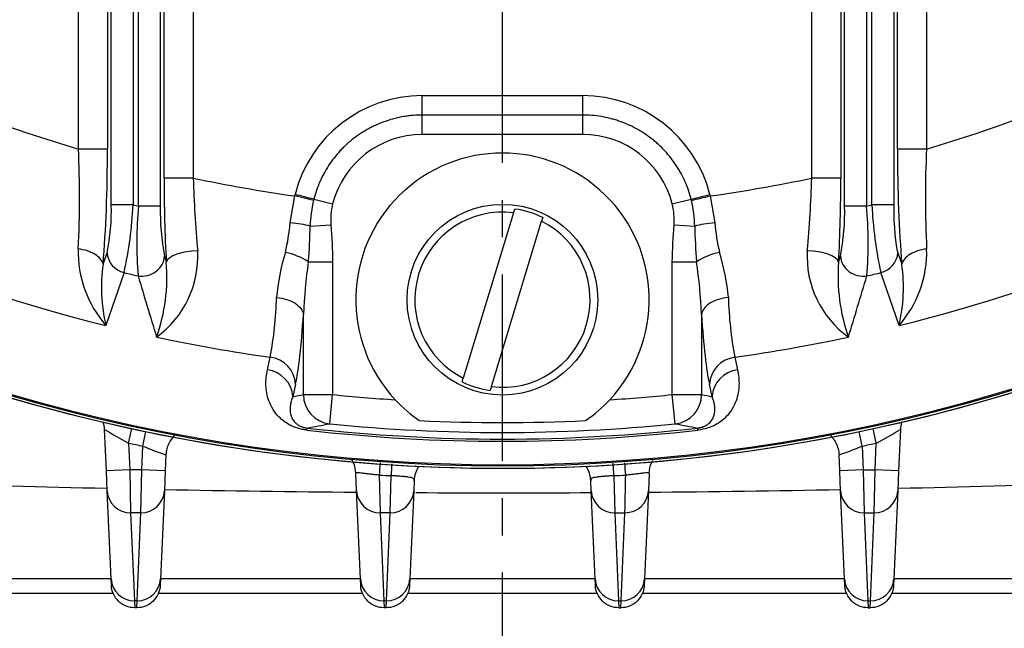
# Model space of a CAD drawing. Extents: x -622 to 804, y -727 to 279.
# Drawn here: x -412 to -345, y -320 to -278 of the extents above; entities that cross this region are included whole.
import ezdxf

# ---------------------------------------------------------------- set-up
doc = ezdxf.new("R2010")
doc.units = 0
doc.header["$MEASUREMENT"] = 0
doc.header["$PDSIZE"] = -1
doc.linetypes.add('CENTERX2', pattern=[20.32, 12.7, -2.54, 2.54, -2.54])
doc.layers.get('0').update_dxf_attribs({"linetype": 'CONTINUOUS'})
doc.layers.get('DEFPOINTS').update_dxf_attribs({"linetype": 'CONTINUOUS'})
for name, color, linetype in [('4105-002_1-STOJA', 7, 'CONTINUOUS'), ('4115-002_2', 7, 'CONTINUOUS'), ('4731-001_1', 7, 'CONTINUOUS'), ('SNG-49-38_DOMYŒL', 7, 'CONTINUOUS')]:
    doc.layers.add(name, color=color, linetype=linetype)
doc.styles.add('SEACAD_arial_ttf', font='arial.ttf')
doc.dimstyles.new('ISO', dxfattribs={"dimtxt": 11.8, "dimasz": 11.8, "dimexe": 2.5, "dimexo": 0, "dimgap": 1.5, "dimtad": 1, "dimtxsty": 'SEACAD_arial_ttf', "dimcen": 2.5, "dimclrd": 252, "dimclre": 252, "dimclrt": 252, "dimadec": 1, "dimazin": 0, "dimtfac": 1, "dimtmove": 0, "dimatfit": 3, "dimfxl": 1, "dimtolj": 1, "dimarcsym": 0})

# ---------------------------------------------------------------- blocks, each defined once
blk = doc.blocks.new('*D12')
at = {"color": 252, "linetype": 'Continuous', "lineweight": -2, "transparency": 16777216}
for p, q in [((-379.088, -189.363), (-178.757, -189.363)), ((-181.257, -309.363), (-181.257, -201.163)), ((-245.694, -321.163), (-178.757, -321.163))]:
    blk.add_line(p, q, dxfattribs=at)
at = {"color": 252, "linetype": 'Continuous', "transparency": 16777216}
for points in [[(-183.224, -201.163), (-179.291, -201.163), (-181.257, -189.363)], [(-183.224, -309.363), (-179.291, -309.363), (-181.257, -321.163)]]:
    blk.add_solid(points, dxfattribs=at)
at = {"layer": 'DEFPOINTS', "color": 0, "linetype": 'Continuous', "transparency": 16777216}
for p in [(-379.088, -189.363), (-181.257, -189.363), (-245.694, -321.163)]:
    blk.add_point(p, dxfattribs=at)
at = {"color": 252, "linetype": 'Continuous', "transparency": 16777216, "insert": (-188.786, -255.263), "char_height": 11.8, "attachment_point": 5, "rotation": 90, "style": 'SEACAD_arial_ttf'}
blk.add_mtext('\\A1;132', dxfattribs=at)
blk = doc.blocks.new('*D14')
at = {"color": 252, "linetype": 'Continuous', "lineweight": -2, "transparency": 16777216}
for p, q in [((-493.088, -311.426), (-493.088, -350.049)), ((-481.088, -311.426), (-481.088, -350.049)), ((-504.888, -347.549), (-516.688, -347.549)), ((-493.088, -347.549), (-481.088, -347.549)), ((-469.288, -347.549), (-391.625, -347.549))]:
    blk.add_line(p, q, dxfattribs=at)
at = {"color": 252, "linetype": 'Continuous', "transparency": 16777216}
for points in [[(-504.888, -345.582), (-504.888, -349.515), (-493.088, -347.549)], [(-469.288, -345.582), (-469.288, -349.515), (-481.088, -347.549)]]:
    blk.add_solid(points, dxfattribs=at)
at = {"layer": 'DEFPOINTS', "color": 0, "linetype": 'Continuous', "transparency": 16777216}
for p in [(-493.088, -311.426), (-481.088, -311.426), (-481.088, -347.549)]:
    blk.add_point(p, dxfattribs=at)
at = {"color": 252, "linetype": 'Continuous', "transparency": 16777216, "insert": (-424.557, -338.197), "char_height": 11.8, "attachment_point": 5, "style": 'SEACAD_arial_ttf'}
blk.add_mtext('\\A1;Ø12 (6x)', dxfattribs=at)

msp = doc.modelspace()

# ---------------------------------------------------------------- linework, layer by layer
at = {"color": 252, "linetype": 'CENTERX2'}
msp.add_line((-379.088, -328.667), (-379.088, 15.229), dxfattribs=at)
at = {"layer": '4105-002_1-STOJA', "color": 7, "linetype": 'Continuous'}
for p, q in [((-406.096, -309.027), (-406.219, -306.202)), ((-404.577, -307.137), (-404.364, -306.153)), ((-403.609, -307.342), (-403.404, -306.356)), ((-354.568, -307.342), (-354.773, -306.356)), ((-353.6, -307.137), (-353.813, -306.153)), ((-351.958, -306.202), (-352.081, -309.027)), ((-404.577, -307.137), (-404.498, -308.957)), ((-403.679, -308.957), (-403.609, -307.342)), ((-354.568, -307.342), (-354.498, -308.957)), ((-353.679, -308.957), (-353.6, -307.137)), ((-402.033, -307.942), (-402.081, -309.027)), ((-356.096, -309.027), (-356.143, -307.942)), ((-404.498, -308.957), (-406.096, -309.027)), ((-406.036, -310.393), (-406.096, -309.027)), ((-403.679, -308.957), (-404.498, -308.957)), ((-404.498, -308.957), (-404.438, -311.885)), ((-403.739, -311.885), (-403.679, -308.957)), ((-402.081, -309.027), (-403.679, -308.957)), ((-402.081, -309.027), (-402.14, -310.393)), ((-389.036, -310.393), (-389.09, -309.177)), ((-387.49, -309.325), (-387.438, -311.885)), ((-386.739, -311.885), (-386.687, -309.357)), ((-371.489, -309.357), (-371.438, -311.885)), ((-369.087, -309.177), (-369.14, -310.393)), ((-354.498, -308.957), (-356.096, -309.027)), ((-356.036, -310.393), (-356.096, -309.027)), ((-354.498, -308.957), (-353.679, -308.957)), ((-354.498, -308.957), (-354.438, -311.885)), ((-353.739, -311.885), (-353.679, -308.957)), ((-352.081, -309.027), (-353.679, -308.957)), ((-352.081, -309.027), (-352.14, -310.393)), ((-385.111, -309.709), (-385.14, -310.393)), ((-373.036, -310.393), (-373.066, -309.709)), ((-405.774, -316.395), (-406.036, -310.393)), ((-402.14, -310.393), (-402.403, -316.395)), ((-388.774, -316.395), (-389.036, -310.393)), ((-385.14, -310.393), (-385.403, -316.395)), ((-372.774, -316.395), (-373.036, -310.393)), ((-369.14, -310.393), (-369.403, -316.395)), ((-355.774, -316.395), (-356.036, -310.393)), ((-352.14, -310.393), (-352.403, -316.395)), ((-403.739, -311.885), (-404.438, -311.885)), ((-404.438, -311.885), (-404.176, -317.887)), ((-404.001, -317.887), (-403.739, -311.885)), ((-386.739, -311.885), (-387.438, -311.885)), ((-387.438, -311.885), (-387.176, -317.887)), ((-387.001, -317.887), (-386.739, -311.885)), ((-371.438, -311.885), (-370.739, -311.885)), ((-371.438, -311.885), (-371.176, -317.887)), ((-371.001, -317.887), (-370.739, -311.885)), ((-354.438, -311.885), (-353.739, -311.885)), ((-354.438, -311.885), (-354.176, -317.887)), ((-354.001, -317.887), (-353.739, -311.885)), ((-405.755, -316.833), (-405.774, -316.395)), ((-402.403, -316.395), (-402.422, -316.833)), ((-388.755, -316.833), (-388.774, -316.395)), ((-385.403, -316.395), (-385.422, -316.833)), ((-372.755, -316.833), (-372.774, -316.395)), ((-369.403, -316.395), (-369.422, -316.833)), ((-355.755, -316.833), (-355.774, -316.395)), ((-352.403, -316.395), (-352.422, -316.833)), ((-404.001, -317.887), (-404.176, -317.887)), ((-404.176, -317.887), (-404.157, -318.363)), ((-404.02, -318.363), (-404.001, -317.887)), ((-387.001, -317.887), (-387.176, -317.887)), ((-387.176, -317.887), (-387.157, -318.363)), ((-387.02, -318.363), (-387.001, -317.887)), ((-371.176, -317.887), (-371.001, -317.887)), ((-371.176, -317.887), (-371.157, -318.363)), ((-371.02, -318.363), (-371.001, -317.887)), ((-354.176, -317.887), (-354.157, -318.363)), ((-354.176, -317.887), (-354.001, -317.887)), ((-354.02, -318.363), (-354.001, -317.887)), ((-404.02, -318.363), (-404.157, -318.363)), ((-387.02, -318.363), (-387.157, -318.363)), ((-371.157, -318.363), (-371.02, -318.363)), ((-354.157, -318.363), (-354.02, -318.363))]:
    msp.add_line(p, q, dxfattribs=at)
for centre, radius, start, end in [((-408.218, -306.29), 2, 2.5, 16.65587), ((-349.959, -306.29), 2, 163.34413, 177.5), ((-388.096, -276.26), 35, 238.81515, 241.90874), ((-370.04, -276.33), 34.919, 298.08767, 301.18843), ((-379.088, -189.363), 120.5, 257.78832, 258.25899), ((-393.285, -282.575), 26.832, 247.37097, 250.97067), ((-364.914, -282.518), 26.894, 289.03344, 292.62492), ((-379.088, -189.363), 120.5, 281.74101, 282.21168), ((-339.125, -312.299), 48.457, 175.46269, 176.48147), ((-338.384, -312.01), 48.377, 175.8868, 176.85559), ((-383.113, -309.796), 2, 147.44145, 177.5), ((-375.064, -309.796), 2, 2.5, 32.55855), ((-419.052, -312.299), 48.457, 3.51852, 4.51842), ((-379.111, -109.518), 199.982, 267.59866, 267.82882), ((-379.066, -109.518), 199.982, 272.17118, 272.40134), ((-404.46, -310.306), 1.579, 183.16018, 270.78217), ((-403.717, -310.306), 1.579, 269.21783, 356.83982), ((-387.46, -310.306), 1.579, 183.16018, 270.78217), ((-386.717, -310.306), 1.579, 269.21783, 356.83982), ((-371.46, -310.306), 1.579, 183.16018, 270.78217), ((-354.46, -310.306), 1.579, 183.16018, 270.78217), ((-353.717, -310.306), 1.579, 269.21783, 356.83982), ((-404.197, -316.308), 1.579, 183.16018, 270.78217), ((-403.979, -316.308), 1.579, 269.21783, 356.83982), ((-387.197, -316.308), 1.579, 183.16018, 270.78217), ((-386.979, -316.308), 1.579, 269.21783, 356.83982), ((-371.197, -316.308), 1.579, 183.16018, 270.78217), ((-370.979, -316.308), 1.579, 269.21783, 356.83982), ((-354.197, -316.308), 1.579, 183.16018, 270.78217), ((-353.979, -316.308), 1.579, 269.21783, 356.83982)]:
    msp.add_arc(centre, radius, start, end, dxfattribs=at)
msp.add_ellipse((-370.739, -310.324), major_axis=(1.598, -0.07), ratio=0.976143, start_param=4.754983, end_param=6.283185, dxfattribs=at)
for points, knots in [([(-401.464, -306.629), (-401.607, -306.775), (-401.727, -306.943), (-401.948, -307.378), (-402.021, -307.658), (-402.033, -307.942)], [0.5701939, 0.5701939, 0.5701939, 0.5701939, 0.75, 0.75, 1, 1, 1, 1]), ([(-356.718, -306.624), (-356.672, -306.67), (-356.629, -306.718), (-356.589, -306.768), (-356.499, -306.878), (-356.422, -306.998), (-356.358, -307.125), (-356.294, -307.251), (-356.243, -307.384), (-356.207, -307.522), (-356.171, -307.659), (-356.15, -307.8), (-356.143, -307.942)], [0.5681577, 0.5681577, 0.5681577, 0.5681577, 0.625, 0.625, 0.625, 0.75, 0.75, 0.75, 0.875, 0.875, 0.875, 1, 1, 1, 1]), ([(-389.09, -309.177), (-389.1, -308.94), (-389.153, -308.704), (-389.274, -308.418), (-389.306, -308.353), (-389.341, -308.29)], [0, 0, 0, 0, 0.25, 0.25, 0.3261039, 0.3261039, 0.3261039, 0.3261039]), ([(-371.489, -309.357), (-371.497, -309.238), (-371.505, -309.121), (-371.512, -309.008), (-371.52, -308.894), (-371.527, -308.784), (-371.534, -308.678), (-371.538, -308.623), (-371.542, -308.568), (-371.545, -308.516)], [0, 0, 0, 0, 0.125, 0.125, 0.125, 0.25, 0.25, 0.25, 0.316193, 0.316193, 0.316193, 0.316193]), ([(-369.087, -309.177), (-369.077, -308.94), (-369.024, -308.704), (-368.931, -308.485), (-368.906, -308.427), (-368.879, -308.37), (-368.849, -308.314)], [0, 0, 0, 0, 0.25, 0.25, 0.25, 0.3162209, 0.3162209, 0.3162209, 0.3162209]), ([(-387.49, -309.325), (-387.53, -309.32), (-387.611, -309.312), (-387.733, -309.298), (-387.857, -309.285), (-387.981, -309.271), (-388.164, -309.25), (-388.388, -309.224), (-388.639, -309.195), (-388.836, -309.172), (-388.96, -309.159), (-389.026, -309.155), (-389.064, -309.156), (-389.086, -309.161), (-389.089, -309.172), (-389.09, -309.177)], [0, 0, 0, 0, 0.048068, 0.097182, 0.147346, 0.198558, 0.250819, 0.379968, 0.500383, 0.636921, 0.749781, 0.816869, 0.875084, 0.943351, 1, 1, 1, 1]), ([(-385.111, -309.709), (-385.11, -309.696), (-385.11, -309.669), (-385.114, -309.633), (-385.125, -309.597), (-385.148, -309.563), (-385.199, -309.524), (-385.307, -309.487), (-385.467, -309.46), (-385.64, -309.439), (-385.794, -309.424), (-385.977, -309.409), (-386.189, -309.392), (-386.429, -309.375), (-386.599, -309.363), (-386.687, -309.357)], [0, 0, 0, 0, 0.040329, 0.081939, 0.125083, 0.184696, 0.250381, 0.363134, 0.499571, 0.567442, 0.641484, 0.721729, 0.808207, 0.900954, 1, 1, 1, 1]), ([(-371.489, -309.357), (-371.531, -309.36), (-371.612, -309.365), (-371.731, -309.374), (-371.846, -309.382), (-371.955, -309.39), (-372.058, -309.398), (-372.155, -309.405), (-372.246, -309.413), (-372.33, -309.42), (-372.409, -309.427), (-372.481, -309.434), (-372.548, -309.441), (-372.608, -309.448), (-372.728, -309.463), (-372.87, -309.487), (-372.978, -309.524), (-373.029, -309.563), (-373.055, -309.601), (-373.067, -309.649), (-373.067, -309.689), (-373.066, -309.709)], [0, 0, 0, 0, 0.046448, 0.091553, 0.135318, 0.177745, 0.218837, 0.258601, 0.297037, 0.33415, 0.369943, 0.40442, 0.437581, 0.469433, 0.499979, 0.636938, 0.750077, 0.815167, 0.874321, 0.938755, 1, 1, 1, 1]), ([(-370.739, -311.885), (-370.739, -311.872), (-370.738, -311.845), (-370.737, -311.791), (-370.736, -311.727), (-370.734, -311.652), (-370.732, -311.566), (-370.73, -311.47), (-370.728, -311.362), (-370.726, -311.244), (-370.723, -311.115), (-370.72, -310.962), (-370.716, -310.779), (-370.712, -310.555), (-370.707, -310.297), (-370.701, -310.004), (-370.694, -309.678), (-370.689, -309.445), (-370.687, -309.325)], [0, 0, 0, 0, 0.04731, 0.095218, 0.143725, 0.192831, 0.242536, 0.29284, 0.343743, 0.395245, 0.447347, 0.500047, 0.567782, 0.641755, 0.721964, 0.808409, 0.901088, 1, 1, 1, 1]), ([(-369.087, -309.177), (-369.088, -309.173), (-369.089, -309.165), (-369.101, -309.158), (-369.123, -309.155), (-369.159, -309.155), (-369.221, -309.159), (-369.341, -309.172), (-369.538, -309.195), (-369.789, -309.225), (-370.04, -309.253), (-370.278, -309.28), (-370.483, -309.303), (-370.62, -309.317), (-370.687, -309.325)], [0, 0, 0, 0, 0.041117, 0.088877, 0.143375, 0.193593, 0.250423, 0.363185, 0.499623, 0.620422, 0.750033, 0.836247, 0.919567, 1, 1, 1, 1]), ([(-404.157, -318.363), (-404.36, -318.363), (-404.564, -318.324), (-404.942, -318.172), (-405.116, -318.06), (-405.41, -317.778), (-405.53, -317.609), (-405.698, -317.238), (-405.746, -317.037), (-405.755, -316.833)], [0, 0, 0, 0, 0.25, 0.25, 0.5, 0.5, 0.75, 0.75, 1, 1, 1, 1]), ([(-402.422, -316.833), (-402.431, -317.037), (-402.479, -317.238), (-402.647, -317.609), (-402.767, -317.778), (-403.061, -318.06), (-403.235, -318.172), (-403.613, -318.324), (-403.817, -318.363), (-404.02, -318.363)], [0, 0, 0, 0, 0.25, 0.25, 0.5, 0.5, 0.75, 0.75, 1, 1, 1, 1]), ([(-387.157, -318.363), (-387.36, -318.363), (-387.564, -318.324), (-387.942, -318.172), (-388.116, -318.06), (-388.41, -317.778), (-388.53, -317.609), (-388.698, -317.238), (-388.746, -317.037), (-388.755, -316.833)], [0, 0, 0, 0, 0.25, 0.25, 0.5, 0.5, 0.75, 0.75, 1, 1, 1, 1]), ([(-385.422, -316.833), (-385.431, -317.037), (-385.479, -317.238), (-385.647, -317.609), (-385.767, -317.778), (-386.061, -318.06), (-386.235, -318.172), (-386.613, -318.324), (-386.817, -318.363), (-387.02, -318.363)], [0, 0, 0, 0, 0.25, 0.25, 0.5, 0.5, 0.75, 0.75, 1, 1, 1, 1]), ([(-371.157, -318.363), (-371.36, -318.363), (-371.564, -318.324), (-371.942, -318.172), (-372.116, -318.06), (-372.41, -317.778), (-372.53, -317.609), (-372.698, -317.238), (-372.746, -317.037), (-372.755, -316.833)], [0, 0, 0, 0, 0.25, 0.25, 0.5, 0.5, 0.75, 0.75, 1, 1, 1, 1]), ([(-369.422, -316.833), (-369.431, -317.037), (-369.479, -317.238), (-369.647, -317.609), (-369.767, -317.778), (-370.061, -318.06), (-370.235, -318.172), (-370.613, -318.324), (-370.817, -318.363), (-371.02, -318.363)], [0, 0, 0, 0, 0.25, 0.25, 0.5, 0.5, 0.75, 0.75, 1, 1, 1, 1]), ([(-354.157, -318.363), (-354.36, -318.363), (-354.564, -318.324), (-354.942, -318.172), (-355.116, -318.06), (-355.41, -317.778), (-355.53, -317.609), (-355.698, -317.238), (-355.746, -317.037), (-355.755, -316.833)], [0, 0, 0, 0, 0.25, 0.25, 0.5, 0.5, 0.75, 0.75, 1, 1, 1, 1]), ([(-352.422, -316.833), (-352.431, -317.037), (-352.479, -317.238), (-352.647, -317.609), (-352.767, -317.778), (-353.061, -318.06), (-353.235, -318.172), (-353.613, -318.324), (-353.817, -318.363), (-354.02, -318.363)], [0, 0, 0, 0, 0.25, 0.25, 0.5, 0.5, 0.75, 0.75, 1, 1, 1, 1])]:
    msp.add_open_spline(points, degree=3, knots=knots, dxfattribs=at)
at = {"layer": '4115-002_2', "color": 7, "linetype": 'Continuous'}
for p, q in [((-408.001, -287.09), (-408.001, -233.118)), ((-406.018, -233.119), (-406.018, -287.09)), ((-405.76, -290.892), (-405.76, -233.083)), ((-352.417, -233.083), (-352.417, -290.892)), ((-352.159, -287.09), (-352.159, -233.119)), ((-350.176, -233.118), (-350.176, -287.09)), ((-404.273, -234.435), (-404.273, -290.892)), ((-403.904, -290.983), (-403.904, -234.64)), ((-354.273, -234.64), (-354.273, -290.983)), ((-353.904, -290.892), (-353.904, -234.435)), ((-402.417, -237.079), (-402.417, -290.983)), ((-402.159, -289.071), (-402.159, -237.381)), ((-400.176, -237.381), (-400.176, -289.071)), ((-358.001, -289.071), (-358.001, -237.381)), ((-356.018, -237.381), (-356.018, -289.071)), ((-355.76, -290.983), (-355.76, -237.079)), ((-384.558, -283.45), (-373.619, -283.45)), ((-384.558, -284.773), (-384.558, -283.45)), ((-373.619, -284.773), (-373.619, -283.45)), ((-373.619, -284.773), (-384.558, -284.773)), ((-384.558, -286.095), (-384.558, -284.773)), ((-373.619, -286.095), (-373.619, -284.773)), ((-373.619, -286.095), (-384.558, -286.095)), ((-406.018, -287.09), (-408.001, -287.09)), ((-350.176, -287.09), (-352.159, -287.09)), ((-400.176, -289.071), (-402.159, -289.071)), ((-356.018, -289.071), (-358.001, -289.071)), ((-393.567, -292.119), (-393.256, -290.287)), ((-393.256, -290.287), (-393.231, -290.187)), ((-391.969, -290.592), (-393.256, -290.287)), ((-391.949, -290.511), (-391.969, -290.592)), ((-391.949, -290.511), (-390.666, -290.835)), ((-367.511, -290.835), (-366.228, -290.511)), ((-366.228, -290.511), (-364.945, -290.187)), ((-366.208, -290.592), (-366.228, -290.511)), ((-364.945, -290.187), (-364.921, -290.287)), ((-364.921, -290.287), (-364.61, -292.119)), ((-404.273, -290.892), (-405.76, -290.892)), ((-402.417, -290.983), (-403.904, -290.983)), ((-354.273, -290.983), (-355.76, -290.983)), ((-352.417, -290.892), (-353.904, -290.892)), ((-392.2, -292.338), (-390.79, -292.251)), ((-367.387, -292.251), (-365.977, -292.338)), ((-406.316, -294.945), (-406.048, -294.162)), ((-352.129, -294.162), (-351.861, -294.945)), ((-392.325, -294.781), (-390.668, -294.781)), ((-390.668, -294.781), (-390.668, -303.831)), ((-367.509, -303.831), (-367.509, -294.781)), ((-367.509, -294.781), (-365.851, -294.781)), ((-404.889, -295.513), (-406.127, -299.117)), ((-352.05, -299.118), (-353.288, -295.512)), ((-392.661, -303.831), (-392.661, -298.369)), ((-365.516, -298.369), (-365.516, -303.831)), ((-395.114, -302.137), (-394.926, -301.284)), ((-363.251, -301.284), (-363.063, -302.137)), ((-393.194, -303.119), (-393.382, -303.973)), ((-364.795, -303.973), (-364.983, -303.119)), ((-392.661, -303.831), (-390.668, -303.831)), ((-390.87, -305.82), (-390.668, -303.831)), ((-367.307, -305.82), (-367.509, -303.831)), ((-367.509, -303.831), (-365.516, -303.831)), ((-392.419, -306.254), (-392.403, -306.109)), ((-365.758, -306.254), (-365.774, -306.109))]:
    msp.add_line(p, q, dxfattribs=at)
for centre, radius, start, end in [((-379.088, -189.363), 101.913, 237.27994, 253.51921), ((-379.088, -189.363), 101.913, 286.48079, 302.72006), ((-384.568, -292.389), 8.939, 89.93646, 165.74184), ((-373.609, -292.389), 8.939, 14.25816, 90.06354), ((-379.088, -189.363), 113.036, 239.12437, 256.16035), ((-379.088, -189.363), 113.036, 283.83965, 300.87563), ((-478.566, -290.416), 70.643, 357.17791, 2.69847), ((-280.768, -290.417), 69.488, 177.25561, 182.86801), ((-379.088, -297.363), 10, 317.00819, 222.99181), ((-379.088, -189.363), 119.493, 236.7606, 303.2394), ((-379.088, -189.363), 119.322, 236.72342, 303.27658), ((-297.807, -289.154), 104.353, 179.95453, 183.10319), ((-379.088, -189.363), 101.913, 258.05817, 262.00912), ((-315.824, -286.3), 84.397, 181.88143, 185.24847), ((-379.088, -189.363), 119.493, 270, 303.242), ((-379.088, -189.363), 101.913, 277.99088, 281.94183), ((-442.147, -286.313), 84.192, 354.74741, 358.12268), ((-461.063, -289.136), 105.045, 356.90719, 0.03509), ((-379.088, -189.363), 119.493, 236.82012, 270), ((-379.088, -189.363), 119.249, 237.00987, 302.99013), ((-543.806, -888.912), 617.369, 75.760532, 75.883304), ((-383.348, -292.622), 8.856, 166.7506, 178.16546), ((-507.889, 310.383), 617.45, 283.265357, 283.388112), ((-374.809, -292.619), 8.836, 1.82147, 13.26246), ((-419.454, -291.334), 13.701, 348.0886, 1.84787), ((-431.642, -289.594), 27.4, 347.52432, 357.2841), ((-379.088, -189.363), 104.605, 256.06875, 256.27694), ((-376.255, -293.527), 27.765, 174.743, 184.57336), ((-386.529, -291.354), 15.892, 178.66282, 191.00274), ((-370.935, -291.414), 15.181, 348.70691, 1.62752), ((-379.088, -189.363), 104.605, 283.72306, 283.93125), ((-381.906, -293.527), 27.75, 355.42393, 5.25972), ((-327.094, -289.668), 26.838, 182.61334, 192.57771), ((-406.724, -291.037), 13.202, 346.41806, 355.29841), ((-421.411, -292.062), 29.212, 354.65985, 359.45843), ((-336.766, -292.062), 29.212, 180.54157, 185.34015), ((-351.453, -291.037), 13.202, 184.70159, 193.58194), ((-400.453, -294.124), 7.558, 178.25265, 221.34941), ((-406.648, -294.406), 6.791, 305.83129, 3.25373), ((-351.53, -294.406), 6.79, 176.74334, 234.17164), ((-357.734, -294.121), 7.569, 318.68215, 1.71806), ((-404.543, -294.043), 1.51, 184.50088, 256.73953), ((-379.158, -298.589), 15.392, 163.18817, 174.85937), ((-394.735, -298.416), 4.361, 56.46091, 78.84865), ((-363.442, -298.416), 4.361, 101.15135, 123.53909), ((-378.728, -298.533), 15.097, 5.02619, 16.92628), ((-353.634, -294.043), 1.51, 283.25001, 355.48827), ((-395.11, -296.528), 11.318, 171.95744, 193.22524), ((-414.28, -295.8), 12.314, 340.49594, 4.64406), ((-352.288, -300.332), 40.421, 172.10707, 177.21723), ((-405.228, -300.27), 39.757, 2.7401, 7.9356), ((-343.706, -295.775), 12.503, 175.54069, 199.31932), ((-363.013, -296.531), 11.264, 346.722, 8.09338), ((-379.088, -189.363), 109.24, 256.33856, 256.85448), ((1313.065, 220.663), 1792.973, 196.739161, 196.878396), ((-2061.031, 217.578), 1782.306, 343.121187, 343.261255), ((-379.088, -189.363), 109.24, 283.14552, 283.66144), ((-420.885, -296.427), 26.409, 349.40199, 358.30139), ((-337.292, -296.427), 26.409, 181.69861, 190.59801), ((-379.088, -189.363), 113.036, 257.95729, 261.94553), ((-379.088, -189.363), 113.036, 278.05447, 282.04271), ((-395.176, -303.255), 1.987, 3.92238, 82.79085), ((-363.002, -303.255), 1.986, 97.18825, 176.09904), ((-395.363, -304.108), 1.986, 3.89829, 82.78604), ((-362.813, -304.109), 1.987, 97.24505, 176.07602), ((-390.659, -303.83), 2.001, 180.0307, 263.97282), ((-379.088, -189.363), 115.052, 264.22345, 266.35491), ((-379.088, -189.363), 115.052, 273.64509, 275.77655), ((-367.517, -303.83), 2.001, 276.02546, 359.97102), ((-379.088, -297.363), 10, 222.99181, 235.44974), ((-379.088, -297.363), 10, 304.55026, 317.00819), ((-379.088, -189.363), 117.051, 264.22345, 275.77655), ((-379.088, -189.363), 116.375, 267.20669, 272.79331), ((-379.088, -189.363), 117.648, 263.49376, 276.50624), ((-379.088, -189.363), 117.502, 263.49376, 276.50624)]:
    msp.add_arc(centre, radius, start, end, dxfattribs=at)
for centre, major_axis, ratio, start_param, end_param in [((-384.561, -292.359), (6.287, 0.312), 0.994971, 1.521025, 2.846073), ((-373.576, -292.309), (5.811, -2.328), 0.991387, 0.623502, 1.955792), ((-407.797, -286.621), (0.059, -14.32), 0.124142, 0.949958, 1.537512), ((-350.376, -286.695), (-0.051, -14.3), 0.124631, 4.740433, 5.327745), ((-398.263, -302.015), (30.607, 11.64), 0.355364, 6.123639, 6.241822), ((-351.959, -290.791), (-0.013, -3.592), 0.127482, 4.741024, 5.931115), ((-393.61, -292.426), (1.991, -0.191), 0.15463, 0.798685, 1.563943), ((-364.567, -292.426), (-1.991, -0.191), 0.15463, 4.719243, 5.4845), ((-400.023, -294.803), (1.997, 0.111), 0.388261, 1.471368, 2.999477), ((-358.154, -294.803), (1.997, -0.111), 0.388261, 0.142116, 1.670225), ((-403.616, -294.387), (1.439, 0.424), 0.906526, 4.237366, 5.968839), ((-354.561, -294.387), (1.439, -0.424), 0.906526, 3.455939, 5.187412), ((-393.637, -290.263), (0, -13.825), 0.087156, 0.376473, 0.944221), ((-364.54, -290.264), (0, -13.823), 0.087156, -0.944267, -0.376427), ((-415.559, 14779.519), (-1.213, -15085.756), 0.089457, 0.017333, 0.017867), ((-340.596, 16134.319), (-0.824, -16440.556), 0.085693, -0.017104, -0.016592), ((-252.602, 15464.069), (-163.47, -15772.214), 0.08815, 0.017008, 0.018109), ((-504.402, 15331.053), (162.298, -15639.198), 0.088523, -0.018187, -0.017082)]:
    msp.add_ellipse(centre, major_axis=major_axis, ratio=ratio, start_param=start_param, end_param=end_param, dxfattribs=at)
for points, knots in [([(-384.558, -284.773), (-384.767, -284.773), (-384.977, -284.781), (-385.187, -284.798), (-385.24, -284.803), (-385.293, -284.808), (-385.345, -284.813), (-385.398, -284.819), (-385.45, -284.825), (-385.503, -284.831), (-385.607, -284.844), (-385.711, -284.859), (-385.815, -284.876), (-386.228, -284.945), (-386.633, -285.048), (-387.029, -285.183), (-387.227, -285.25), (-387.423, -285.326), (-387.616, -285.41), (-387.713, -285.453), (-387.809, -285.497), (-387.904, -285.543), (-387.999, -285.589), (-388.093, -285.637), (-388.185, -285.687), (-388.555, -285.887), (-388.905, -286.114), (-389.236, -286.371), (-389.401, -286.499), (-389.562, -286.634), (-389.717, -286.776), (-389.756, -286.812), (-389.795, -286.848), (-389.833, -286.884), (-389.871, -286.921), (-389.909, -286.958), (-389.947, -286.995), (-390.022, -287.07), (-390.095, -287.146), (-390.166, -287.223), (-390.452, -287.532), (-390.709, -287.862), (-390.939, -288.213), (-391.054, -288.388), (-391.162, -288.569), (-391.263, -288.754), (-391.313, -288.847), (-391.362, -288.942), (-391.408, -289.037), (-391.455, -289.132), (-391.499, -289.227), (-391.542, -289.324), (-391.711, -289.709), (-391.846, -290.105), (-391.949, -290.511)], [0, 0, 0, 0, 0.0625, 0.0625, 0.0625, 0.078125, 0.078125, 0.078125, 0.09375, 0.09375, 0.09375, 0.125, 0.125, 0.125, 0.25, 0.25, 0.25, 0.3125, 0.3125, 0.3125, 0.34375, 0.34375, 0.34375, 0.375, 0.375, 0.375, 0.5, 0.5, 0.5, 0.5625, 0.5625, 0.5625, 0.578125, 0.578125, 0.578125, 0.59375, 0.59375, 0.59375, 0.625, 0.625, 0.625, 0.75, 0.75, 0.75, 0.8125, 0.8125, 0.8125, 0.84375, 0.84375, 0.84375, 0.875, 0.875, 0.875, 1, 1, 1, 1]), ([(-366.228, -290.511), (-366.332, -290.1), (-366.469, -289.703), (-366.637, -289.319), (-366.722, -289.128), (-366.814, -288.939), (-366.914, -288.755), (-366.964, -288.662), (-367.016, -288.571), (-367.07, -288.48), (-367.097, -288.435), (-367.125, -288.39), (-367.153, -288.345), (-367.181, -288.3), (-367.21, -288.256), (-367.239, -288.211), (-367.471, -287.857), (-367.73, -287.527), (-368.014, -287.22), (-368.156, -287.067), (-368.304, -286.919), (-368.458, -286.778), (-368.536, -286.707), (-368.615, -286.637), (-368.695, -286.569), (-368.776, -286.501), (-368.858, -286.435), (-368.942, -286.37), (-369.277, -286.111), (-369.628, -285.883), (-369.996, -285.685), (-370.364, -285.487), (-370.748, -285.319), (-371.148, -285.182), (-371.248, -285.148), (-371.349, -285.116), (-371.45, -285.086), (-371.551, -285.057), (-371.652, -285.029), (-371.754, -285.003), (-371.957, -284.952), (-372.162, -284.91), (-372.368, -284.876), (-372.779, -284.807), (-373.196, -284.773), (-373.619, -284.773)], [0, 0, 0, 0, 0.125, 0.125, 0.125, 0.1875, 0.1875, 0.1875, 0.21875, 0.21875, 0.21875, 0.234375, 0.234375, 0.234375, 0.25, 0.25, 0.25, 0.375, 0.375, 0.375, 0.4375, 0.4375, 0.4375, 0.46875, 0.46875, 0.46875, 0.5, 0.5, 0.5, 0.625, 0.625, 0.625, 0.75, 0.75, 0.75, 0.78125, 0.78125, 0.78125, 0.8125, 0.8125, 0.8125, 0.875, 0.875, 0.875, 1, 1, 1, 1]), ([(-406.316, -294.945), (-406.34, -294.826), (-406.4, -294.707), (-406.493, -294.594), (-406.586, -294.481), (-406.711, -294.375), (-406.863, -294.281), (-407.015, -294.187), (-407.192, -294.105), (-407.387, -294.039), (-407.581, -293.973), (-407.792, -293.924), (-408.008, -293.894)], [0, 0, 0, 0, 0.25, 0.25, 0.25, 0.5, 0.5, 0.5, 0.75, 0.75, 0.75, 1, 1, 1, 1]), ([(-350.169, -293.894), (-350.385, -293.924), (-350.596, -293.973), (-350.79, -294.039), (-350.985, -294.105), (-351.162, -294.187), (-351.314, -294.281), (-351.466, -294.375), (-351.591, -294.481), (-351.684, -294.594), (-351.777, -294.707), (-351.837, -294.826), (-351.861, -294.945)], [0, 0, 0, 0, 0.25, 0.25, 0.25, 0.5, 0.5, 0.5, 0.75, 0.75, 0.75, 1, 1, 1, 1]), ([(-394.488, -297.21), (-394.252, -297.231), (-394.021, -297.277), (-393.807, -297.344), (-393.594, -297.412), (-393.398, -297.501), (-393.232, -297.606), (-393.066, -297.711), (-392.931, -297.832), (-392.833, -297.962), (-392.736, -298.092), (-392.677, -298.231), (-392.661, -298.369)], [0, 0, 0, 0, 0.25, 0.25, 0.25, 0.5, 0.5, 0.5, 0.75, 0.75, 0.75, 1, 1, 1, 1]), ([(-363.689, -297.21), (-363.924, -297.231), (-364.156, -297.277), (-364.37, -297.344), (-364.583, -297.412), (-364.779, -297.501), (-364.945, -297.606), (-365.111, -297.711), (-365.246, -297.832), (-365.344, -297.962), (-365.441, -298.092), (-365.5, -298.231), (-365.516, -298.369)], [0, 0, 0, 0, 0.25, 0.25, 0.25, 0.5, 0.5, 0.5, 0.75, 0.75, 0.75, 1, 1, 1, 1]), ([(-392.419, -306.254), (-392.527, -306.238), (-392.746, -306.208), (-393.06, -306.125), (-393.357, -306.016), (-393.688, -305.857), (-394.03, -305.633), (-394.42, -305.283), (-394.774, -304.815), (-395.112, -304.084), (-395.229, -303.356), (-395.209, -302.656), (-395.146, -302.312), (-395.114, -302.138)], [0, 0, 0, 0, 0.029243, 0.059123, 0.091077, 0.126294, 0.184497, 0.251905, 0.367139, 0.501707, 0.750107, 0.873168, 1, 1, 1, 1]), ([(-363.063, -302.137), (-363.031, -302.311), (-362.968, -302.654), (-362.948, -303.355), (-363.065, -304.084), (-363.404, -304.817), (-363.76, -305.286), (-364.151, -305.636), (-364.56, -305.9), (-365.078, -306.138), (-365.541, -306.217), (-365.758, -306.254)], [0, 0, 0, 0, 0.1266, 0.249495, 0.498643, 0.633762, 0.749413, 0.816703, 0.874829, 0.941451, 1, 1, 1, 1]), ([(-393.382, -303.973), (-393.402, -304.023), (-393.442, -304.122), (-393.489, -304.269), (-393.524, -304.407), (-393.549, -304.539), (-393.565, -304.662), (-393.572, -304.778), (-393.572, -304.886), (-393.561, -305.052), (-393.519, -305.266), (-393.421, -305.49), (-393.308, -305.651), (-393.216, -305.751), (-393.125, -305.831), (-393.039, -305.893), (-392.948, -305.947), (-392.851, -305.994), (-392.748, -306.034), (-392.639, -306.067), (-392.522, -306.093), (-392.442, -306.104), (-392.403, -306.109)], [0, 0, 0, 0, 0.077426, 0.150567, 0.219421, 0.283989, 0.344271, 0.400269, 0.451984, 0.499418, 0.636871, 0.749179, 0.802921, 0.849215, 0.87794, 0.903329, 0.925509, 0.944668, 0.961102, 0.975277, 0.98791, 1, 1, 1, 1]), ([(-365.774, -306.109), (-365.754, -306.106), (-365.713, -306.102), (-365.653, -306.091), (-365.594, -306.079), (-365.536, -306.065), (-365.48, -306.049), (-365.425, -306.031), (-365.371, -306.012), (-365.319, -305.99), (-365.268, -305.966), (-365.219, -305.94), (-365.171, -305.912), (-365.125, -305.883), (-365.08, -305.851), (-365.038, -305.818), (-364.966, -305.756), (-364.876, -305.661), (-364.758, -305.494), (-364.658, -305.266), (-364.609, -305.015), (-364.602, -304.769), (-364.626, -304.53), (-364.685, -304.259), (-364.757, -304.072), (-364.795, -303.973)], [0, 0, 0, 0, 0.006266, 0.012532, 0.018954, 0.025679, 0.032834, 0.040523, 0.048834, 0.057833, 0.067574, 0.078099, 0.089442, 0.101629, 0.114681, 0.128616, 0.143448, 0.192575, 0.250495, 0.362934, 0.500643, 0.599772, 0.716035, 0.849444, 1, 1, 1, 1])]:
    msp.add_open_spline(points, degree=3, knots=knots, dxfattribs=at)
for points, degree in [([(-390.666, -290.835), (-390.784, -291.3), (-390.819, -291.773), (-390.79, -292.251)], 3), ([(-390.79, -292.251), (-390.738, -293.094), (-390.668, -293.936), (-390.668, -294.781)], 3), ([(-367.509, -294.781), (-367.509, -293.936), (-367.439, -293.094), (-367.387, -292.251)], 3), ([(-402.129, -294.387), (-402.068, -294.595), (-402.006, -294.803)], 2), ([(-356.171, -294.803), (-356.109, -294.595), (-356.048, -294.387)], 2)]:
    msp.add_open_spline(points, degree=degree, dxfattribs=at)
at = {"layer": '4731-001_1', "color": 7, "linetype": 'Continuous'}
for p, q in [((-419.401, -316.363), (-405.776, -316.363)), ((-402.401, -316.363), (-388.776, -316.363)), ((-385.401, -316.363), (-372.776, -316.363)), ((-369.401, -316.363), (-355.776, -316.363)), ((-352.401, -316.363), (-338.776, -316.363)), ((-419.548, -317.363), (-405.629, -317.363)), ((-402.548, -317.363), (-388.629, -317.363)), ((-385.548, -317.363), (-372.629, -317.363)), ((-369.548, -317.363), (-355.629, -317.363)), ((-352.548, -317.363), (-338.629, -317.363))]:
    msp.add_line(p, q, dxfattribs=at)
for start, end in [(268.045644, 268.68342), (271.316608, 271.954314), (268.874457, 269.514572), (269.711744, 270.295767), (270.485443, 271.125527)]:
    msp.add_arc((-379.088, 863.359), 1173.885, start, end, dxfattribs=at)
at = {"layer": 'SNG-49-38_DOMYŒL', "color": 7, "linetype": 'Continuous'}
for p, q in [((-378.331, -291.436), (-378.254, -291.182)), ((-378.331, -291.436), (-381.759, -302.708)), ((-376.34, -291.764), (-376.418, -292.018)), ((-379.846, -303.29), (-376.418, -292.018)), ((-381.837, -302.963), (-381.759, -302.708)), ((-379.846, -303.29), (-379.923, -303.545))]:
    msp.add_line(p, q, dxfattribs=at)
msp.add_circle((-379.088, -297.363), 6.5, dxfattribs=at)
for radius, start, end in [(6.238, 63.85926, 82.31018), (5.975, 82.7192, 243.45024), (5.975, 262.7192, 63.45024), (6.238, 243.85926, 262.31018)]:
    msp.add_arc((-379.088, -297.363), radius, start, end, dxfattribs=at)

# ---------------------------------------------------------------- dimensions: what is measured, and where the dimension line sits
at = {"color": 252, "linetype": 'Continuous'}
dim = msp.add_linear_dim(base=(-181.257, -189.363), p1=(-245.694, -321.163), p2=(-379.088, -189.363), angle=90, dimstyle='ISO', override={"dimdec": 0}, dxfattribs=at)
dim.commit()
dim.dimension.update_dxf_attribs({"geometry": '*D12', "text_midpoint": (-188.786, -255.263)})
dim = msp.add_linear_dim(base=(-481.088, -347.549), p1=(-493.088, -311.426), p2=(-481.088, -311.426), text='Ø<> (6x)', dimstyle='ISO', dxfattribs=at)
dim.commit()
dim.dimension.update_dxf_attribs({"geometry": '*D14', "text_midpoint": (-424.557, -347.549), "dimtype": 160})

doc.saveas('drawing.dxf')
